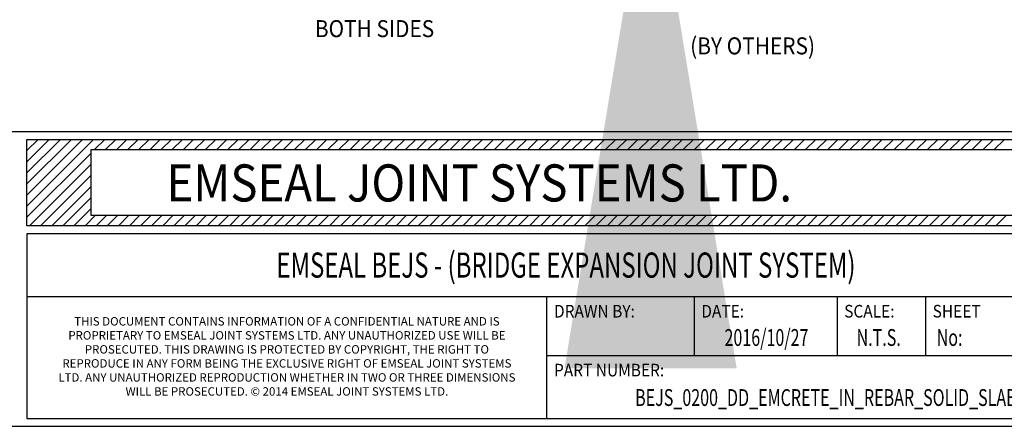
# Model space of a CAD drawing. Extents: x 1418.4 to 1463.7, y 433.1 to 469.9.
# Drawn here: x 1440.9 to 1455.9, y 439 to 445.3 of the extents above; entities that cross this region are included whole.
import ezdxf
from ezdxf.enums import TextEntityAlignment as Align

# ---------------------------------------------------------------- set-up
doc = ezdxf.new("R2010")
doc.units = 0
doc.header["$LTSCALE"] = 3
doc.header["$MEASUREMENT"] = 0
doc.layers.get('0').update_dxf_attribs({"color": 200, "linetype": 'CONTINUOUS'})
doc.layers.get('DEFPOINTS').update_dxf_attribs({"linetype": 'CONTINUOUS'})
doc.layers.add('DIMS', color=2, linetype='CONTINUOUS')
for name, color, linetype, lineweight in [('TBLOCK-T1', 7, 'CONTINUOUS', 15), ('TBLOCK-T2', 7, 'CONTINUOUS', 18), ('TBLOCK-T3', 241, 'CONTINUOUS', 20), ('TBLOCK-T5', 111, 'CONTINUOUS', 30), ('TEXT - 4', 241, 'CONTINUOUS', 25)]:
    doc.layers.add(name, color=color, linetype=linetype, lineweight=lineweight)
doc.styles.add('ROMANC', font='ROMANC.shx', dxfattribs={"width": 0.7, "height": 3.2})
doc.styles.add('ROMANS', font='romans', dxfattribs={"width": 0.9})
doc.styles.add('ROMANT', font='ROMANT.shx', dxfattribs={"width": 0.9, "height": 6.3})
doc.dimstyles.get("Standard").update_dxf_attribs({"dimtxt": 0.18, "dimasz": 0.18, "dimexe": 0.18, "dimexo": 0.0625, "dimgap": 0.09, "dimtad": 0, "dimtih": 1, "dimtoh": 1, "dimdec": 4, "dimzin": 0, "dimdsep": 46, "dimtxsty": 'Standard', "dimcen": 0.09, "dimadec": 0, "dimazin": 0, "dimtfac": 1, "dimtdec": 4, "dimtofl": 0, "dimtmove": 0, "dimatfit": 3, "dimfxl": 1, "dimtolj": 1, "dimtzin": 0, "dimarcsym": 0})
doc.dimstyles.new('STANDARD$0', dxfattribs={"dimtxt": 0.18, "dimasz": 0.18, "dimexe": 0.18, "dimexo": 0.0625, "dimgap": 0.09, "dimtad": 0, "dimtih": 1, "dimtoh": 1, "dimdec": 4, "dimzin": 0, "dimdsep": 46, "dimtxsty": 'Standard', "dimcen": 0.09, "dimadec": 0, "dimazin": 0, "dimtfac": 1, "dimtdec": 4, "dimtofl": 0, "dimtmove": 0, "dimatfit": 3, "dimfxl": 1, "dimtolj": 1, "dimtzin": 0, "dimarcsym": 0})

# ---------------------------------------------------------------- blocks, each defined once
blk = doc.blocks.new('*X2')
at = {"color": 0}
for p, q in [((136.2953634486256, 33.05777339538972), (144.7934555909235, 41.55586553768754)), ((136.2953634486256, 34.47198695776281), (143.3792420285504, 41.55586553768754)), ((136.2953634486256, 35.8862005201359), (141.9650284661773, 41.55586553768754)), ((136.2953634486256, 37.300414082509), (140.5508149038042, 41.55586553768754)), ((136.2953634486256, 38.71462764488209), (139.1366013414311, 41.55586553768754)), ((136.2953634486256, 40.12884120725519), (137.722387779058, 41.55586553768754)), ((136.2953634486256, 41.54305476962828), (136.3081742166849, 41.55586553768754)), ((144.9076691532966, 40.25586553768755), (146.2076691532966, 41.55586553768754)), ((146.3218827156697, 40.25586553768755), (147.6218827156696, 41.55586553768754)), ((147.7360962780428, 40.25586553768755), (149.0360962780427, 41.55586553768754)), ((149.1503098404159, 40.25586553768755), (150.4503098404159, 41.55586553768754)), ((150.564523402789, 40.25586553768755), (151.8645234027889, 41.55586553768754)), ((151.9787369651621, 40.25586553768755), (153.278736965162, 41.55586553768754)), ((153.3929505275352, 40.25586553768755), (154.6929505275351, 41.55586553768754)), ((154.8071640899082, 40.25586553768755), (156.1071640899082, 41.55586553768754)), ((156.2213776522813, 40.25586553768755), (157.5213776522813, 41.55586553768754)), ((157.6355912146545, 40.25586553768755), (158.9355912146544, 41.55586553768754)), ((159.0498047770275, 40.25586553768755), (160.3498047770275, 41.55586553768754)), ((160.4640183394006, 40.25586553768755), (161.7640183394006, 41.55586553768754)), ((161.8782319017737, 40.25586553768755), (163.1782319017737, 41.55586553768754)), ((163.2924454641468, 40.25586553768755), (164.5924454641468, 41.55586553768754)), ((164.7066590265199, 40.25586553768755), (166.0066590265199, 41.55586553768754)), ((166.120872588893, 40.25586553768755), (167.420872588893, 41.55586553768754)), ((167.5350861512661, 40.25586553768755), (168.8350861512661, 41.55586553768754)), ((168.9492997136392, 40.25586553768755), (170.2492997136392, 41.55586553768754)), ((170.3635132760123, 40.25586553768755), (171.6635132760123, 41.55586553768754)), ((171.7777268383854, 40.25586553768755), (173.0777268383854, 41.55586553768754)), ((173.1919404007585, 40.25586553768755), (174.4919404007585, 41.55586553768754)), ((174.6061539631316, 40.25586553768755), (175.9061539631315, 41.55586553768754)), ((176.0203675255047, 40.25586553768755), (177.3203675255047, 41.55586553768754)), ((177.4345810878778, 40.25586553768755), (178.7345810878778, 41.55586553768754)), ((178.8487946502509, 40.25586553768755), (180.1487946502508, 41.55586553768754)), ((180.263008212624, 40.25586553768755), (181.5630082126239, 41.55586553768754)), ((181.6772217749971, 40.25586553768755), (182.977221774997, 41.55586553768754)), ((183.0914353373702, 40.25586553768755), (184.3914353373701, 41.55586553768754)), ((184.5056488997432, 40.25586553768755), (185.8056488997432, 41.55586553768754)), ((185.9198624621164, 40.25586553768755), (187.2198624621163, 41.55586553768754)), ((187.3340760244894, 40.25586553768755), (188.6340760244894, 41.55586553768754)), ((188.7482895868625, 40.25586553768755), (190.0482895868625, 41.55586553768754)), ((190.1625031492356, 40.25586553768755), (191.4625031492356, 41.55586553768754)), ((191.5767167116087, 40.25586553768755), (192.8767167116087, 41.55586553768754)), ((192.9909302739818, 40.25586553768755), (194.2909302739818, 41.55586553768754)), ((194.4051438363549, 40.25586553768755), (195.7051438363549, 41.55586553768754)), ((195.819357398728, 40.25586553768755), (197.119357398728, 41.55586553768754)), ((197.2335709611011, 40.25586553768755), (198.5335709611011, 41.55586553768754)), ((198.6477845234742, 40.25586553768755), (199.9477845234742, 41.55586553768754)), ((200.0619980858473, 40.25586553768755), (201.3619980858473, 41.55586553768754)), ((201.4762116482204, 40.25586553768755), (202.7762116482204, 41.55586553768754)), ((202.8904252105935, 40.25586553768755), (204.1904252105934, 41.55586553768754)), ((204.3046387729666, 40.25586553768755), (205.6046387729666, 41.55586553768754)), ((205.7188523353397, 40.25586553768755), (207.0188523353397, 41.55586553768754)), ((207.1330658977128, 40.25586553768755), (208.4330658977127, 41.55586553768754)), ((208.5472794600859, 40.25586553768755), (209.8472794600858, 41.55586553768754)), ((209.961493022459, 40.25586553768755), (211.2614930224589, 41.55586553768754)), ((211.375706584832, 40.25586553768755), (212.675706584832, 41.55586553768754)), ((212.7899201472052, 40.25586553768755), (214.0899201472051, 41.55586553768754)), ((214.2041337095782, 40.25586553768755), (215.5041337095782, 41.55586553768754)), ((215.6183472719513, 40.25586553768755), (216.9183472719513, 41.55586553768754)), ((217.0325608343244, 40.25586553768755), (218.3325608343244, 41.55586553768754)), ((218.4467743966975, 40.25586553768755), (219.7467743966975, 41.55586553768754)), ((219.8609879590706, 40.25586553768755), (221.1609879590706, 41.55586553768754)), ((221.2752015214437, 40.25586553768755), (222.5752015214437, 41.55586553768754)), ((222.6894150838168, 40.25586553768755), (223.9894150838168, 41.55586553768754)), ((224.1036286461899, 40.25586553768755), (225.4036286461899, 41.55586553768754)), ((225.517842208563, 40.25586553768755), (226.817842208563, 41.55586553768754)), ((226.9320557709361, 40.25586553768755), (228.2320557709361, 41.55586553768754)), ((228.3462693333092, 40.25586553768755), (229.6462693333091, 41.55586553768754)), ((229.7604828956823, 40.25586553768755), (231.0604828956822, 41.55586553768754)), ((231.1746964580554, 40.25586553768755), (232.4746964580553, 41.55586553768754)), ((232.5889100204285, 40.25586553768755), (233.8889100204284, 41.55586553768754)), ((234.0031235828016, 40.25586553768755), (235.3031235828015, 41.55586553768754)), ((235.4173371451747, 40.25586553768755), (236.7173371451746, 41.55586553768754)), ((236.8315507075478, 40.25586553768755), (238.1315507075477, 41.55586553768754)), ((238.2457642699209, 40.25586553768755), (239.5457642699208, 41.55586553768754)), ((239.6599778322939, 40.25586553768755), (240.9599778322939, 41.55586553768754)), ((241.0741913946671, 40.25586553768755), (242.374191394667, 41.55586553768754)), ((242.4884049570401, 40.25586553768755), (243.7884049570401, 41.55586553768754)), ((243.9026185194132, 40.25586553768755), (245.2026185194132, 41.55586553768754)), ((245.3168320817863, 40.25586553768755), (246.6168320817863, 41.55586553768754)), ((246.7310456441594, 40.25586553768755), (248.0310456441594, 41.55586553768754)), ((248.1452592065325, 40.25586553768755), (249.4452592065325, 41.55586553768754)), ((249.5594727689056, 40.25586553768755), (250.8594727689056, 41.55586553768754)), ((250.9736863312787, 40.25586553768755), (252.2736863312787, 41.55586553768754)), ((252.3878998936518, 40.25586553768755), (253.6878998936518, 41.55586553768754)), ((253.8021134560249, 40.25586553768755), (255.1021134560249, 41.55586553768754)), ((255.216327018398, 40.25586553768755), (256.5163270183979, 41.55586553768754)), ((256.6305405807711, 40.25586553768755), (257.930540580771, 41.55586553768754)), ((258.0447541431442, 40.25586553768755), (259.3447541431441, 41.55586553768754)), ((259.4589677055173, 40.25586553768755), (260.7589677055173, 41.55586553768754)), ((136.2953634486256, 31.64355983301662), (144.4715026502618, 39.81969903465279)), ((136.6218827156696, 30.55586553768754), (144.4715026502618, 38.40548547227969)), ((138.0360962780427, 30.55586553768754), (144.4715026502618, 36.99127190990659)), ((139.4503098404159, 30.55586553768754), (144.4715026502618, 35.5770583475335)), ((140.8645234027889, 30.55586553768754), (144.4715026502618, 34.1628447851604)), ((142.278736965162, 30.55586553768754), (144.4715026502618, 32.74863122278731)), ((143.6929505275351, 30.55586553768754), (144.9929505275352, 31.85586553768755)), ((145.1071640899082, 30.55586553768754), (146.4071640899083, 31.85586553768755)), ((146.5213776522813, 30.55586553768754), (147.8213776522813, 31.85586553768755)), ((147.9355912146544, 30.55586553768754), (149.2355912146544, 31.85586553768755)), ((149.3498047770275, 30.55586553768754), (150.6498047770275, 31.85586553768755)), ((150.7640183394006, 30.55586553768754), (152.0640183394006, 31.85586553768755)), ((152.1782319017737, 30.55586553768754), (153.4782319017737, 31.85586553768755)), ((153.5924454641468, 30.55586553768754), (154.8924454641468, 31.85586553768755)), ((155.0066590265199, 30.55586553768754), (156.3066590265199, 31.85586553768755)), ((156.420872588893, 30.55586553768754), (157.720872588893, 31.85586553768755)), ((157.8350861512661, 30.55586553768754), (159.1350861512661, 31.85586553768755)), ((159.2492997136392, 30.55586553768754), (160.5492997136392, 31.85586553768755)), ((160.6635132760123, 30.55586553768754), (161.9635132760123, 31.85586553768755)), ((162.0777268383854, 30.55586553768754), (163.3777268383854, 31.85586553768755)), ((163.4919404007585, 30.55586553768754), (164.7919404007585, 31.85586553768755)), ((164.9061539631315, 30.55586553768754), (166.2061539631316, 31.85586553768755)), ((166.3203675255047, 30.55586553768754), (167.6203675255047, 31.85586553768755)), ((167.7345810878778, 30.55586553768754), (169.0345810878778, 31.85586553768755)), ((169.1487946502508, 30.55586553768754), (170.4487946502509, 31.85586553768755)), ((170.5630082126239, 30.55586553768754), (171.863008212624, 31.85586553768755)), ((171.977221774997, 30.55586553768754), (173.2772217749971, 31.85586553768755)), ((173.3914353373701, 30.55586553768754), (174.6914353373702, 31.85586553768755)), ((174.8056488997432, 30.55586553768754), (176.1056488997432, 31.85586553768755)), ((176.2198624621163, 30.55586553768754), (177.5198624621164, 31.85586553768755)), ((177.6340760244894, 30.55586553768754), (178.9340760244894, 31.85586553768755)), ((179.0482895868625, 30.55586553768754), (180.3482895868625, 31.85586553768755)), ((180.4625031492356, 30.55586553768754), (181.7625031492356, 31.85586553768755)), ((181.8767167116087, 30.55586553768754), (183.1767167116087, 31.85586553768755)), ((183.2909302739818, 30.55586553768754), (184.5909302739818, 31.85586553768755)), ((184.7051438363549, 30.55586553768754), (186.0051438363549, 31.85586553768755)), ((186.119357398728, 30.55586553768754), (187.419357398728, 31.85586553768755)), ((187.5335709611011, 30.55586553768754), (188.8335709611011, 31.85586553768755)), ((188.9477845234742, 30.55586553768754), (190.2477845234742, 31.85586553768755)), ((190.3619980858473, 30.55586553768754), (191.6619980858473, 31.85586553768755)), ((191.7762116482204, 30.55586553768754), (193.0762116482204, 31.85586553768755)), ((193.1904252105934, 30.55586553768754), (194.4904252105935, 31.85586553768755)), ((194.6046387729666, 30.55586553768754), (195.9046387729666, 31.85586553768755)), ((196.0188523353397, 30.55586553768754), (197.3188523353397, 31.85586553768755)), ((197.4330658977127, 30.55586553768754), (198.7330658977128, 31.85586553768755)), ((198.8472794600858, 30.55586553768754), (200.1472794600859, 31.85586553768755)), ((200.2614930224589, 30.55586553768754), (201.561493022459, 31.85586553768755)), ((201.675706584832, 30.55586553768754), (202.975706584832, 31.85586553768755)), ((203.0899201472051, 30.55586553768754), (204.3899201472051, 31.85586553768755)), ((204.5041337095782, 30.55586553768754), (205.8041337095782, 31.85586553768755)), ((205.9183472719513, 30.55586553768754), (207.2183472719513, 31.85586553768755)), ((207.3325608343244, 30.55586553768754), (208.6325608343244, 31.85586553768755)), ((208.7467743966975, 30.55586553768754), (210.0467743966975, 31.85586553768755)), ((210.1609879590706, 30.55586553768754), (211.4609879590706, 31.85586553768755)), ((211.5752015214437, 30.55586553768754), (212.8752015214437, 31.85586553768755)), ((212.9894150838168, 30.55586553768754), (214.2894150838168, 31.85586553768755)), ((214.4036286461899, 30.55586553768754), (215.7036286461899, 31.85586553768755)), ((215.817842208563, 30.55586553768754), (217.117842208563, 31.85586553768755)), ((217.2320557709361, 30.55586553768754), (218.5320557709361, 31.85586553768755)), ((218.6462693333091, 30.55586553768754), (219.9462693333092, 31.85586553768755)), ((220.0604828956822, 30.55586553768754), (221.3604828956823, 31.85586553768755)), ((221.4746964580553, 30.55586553768754), (222.7746964580554, 31.85586553768755)), ((222.8889100204284, 30.55586553768754), (224.1889100204285, 31.85586553768755)), ((224.3031235828015, 30.55586553768754), (225.6031235828016, 31.85586553768755)), ((225.7173371451746, 30.55586553768754), (227.0173371451747, 31.85586553768755)), ((227.1315507075477, 30.55586553768754), (228.4315507075478, 31.85586553768755)), ((228.5457642699208, 30.55586553768754), (229.8457642699209, 31.85586553768755)), ((229.9599778322939, 30.55586553768754), (231.2599778322939, 31.85586553768755)), ((231.374191394667, 30.55586553768754), (232.674191394667, 31.85586553768755)), ((232.7884049570401, 30.55586553768754), (234.0884049570401, 31.85586553768755)), ((234.2026185194132, 30.55586553768754), (235.5026185194132, 31.85586553768755)), ((235.6168320817863, 30.55586553768754), (236.9168320817863, 31.85586553768755)), ((237.0310456441594, 30.55586553768754), (238.3310456441594, 31.85586553768755)), ((238.4452592065325, 30.55586553768754), (239.7452592065325, 31.85586553768755)), ((239.8594727689056, 30.55586553768754), (241.1594727689056, 31.85586553768755)), ((241.2736863312787, 30.55586553768754), (242.5736863312787, 31.85586553768755)), ((242.6878998936518, 30.55586553768754), (243.9878998936518, 31.85586553768755)), ((244.1021134560249, 30.55586553768754), (245.4021134560249, 31.85586553768755)), ((245.516327018398, 30.55586553768754), (246.816327018398, 31.85586553768755)), ((246.930540580771, 30.55586553768754), (248.2305405807711, 31.85586553768755)), ((248.3447541431441, 30.55586553768754), (249.6447541431442, 31.85586553768755)), ((249.7589677055173, 30.55586553768754), (251.0589677055173, 31.85586553768755)), ((251.1731812678903, 30.55586553768754), (252.4731812678904, 31.85586553768755)), ((252.5873948302634, 30.55586553768754), (253.8873948302635, 31.85586553768755)), ((254.0016083926365, 30.55586553768754), (255.3016083926366, 31.85586553768755)), ((255.4158219550096, 30.55586553768754), (256.7158219550097, 31.85586553768755)), ((256.8300355173827, 30.55586553768754), (258.1300355173827, 31.85586553768755)), ((258.2442490797558, 30.55586553768754), (259.5442490797558, 31.85586553768755)), ((259.6584626421289, 30.55586553768754), (260.9584626421289, 31.85586553768755))]:
    blk.add_line(p, q, dxfattribs=at)
blk = doc.blocks.new('*D4')
at = {"layer": 'DEFPOINTS', "color": 0, "transparency": 16777216}
for p in [(1440.905279627728, 447.3487257063492), (1442.905279627728, 447.3487257063491), (1442.905279627728, 445.9031331583626)]:
    blk.add_point(p, dxfattribs=at)
at = {"layer": 'DIMS', "transparency": 16777216}
for p, q in [((1440.905279627728, 447.1987257063493), (1440.905279627728, 445.7531331583626)), ((1442.905279627728, 447.1987257063491), (1442.905279627728, 445.7531331583626)), ((1440.755279627728, 445.9031331583626), (1440.605279627728, 445.9031331583626)), ((1443.055279627728, 445.9031331583626), (1443.205279627728, 445.9031331583626))]:
    blk.add_line(p, q, dxfattribs=at)
for points in [[(1440.755279627728, 445.9281331583625), (1440.755279627728, 445.8781331583626), (1440.905279627728, 445.9031331583626)], [(1443.055279627728, 445.9281331583625), (1443.055279627728, 445.8781331583626), (1442.905279627728, 445.9031331583626)]]:
    blk.add_solid(points, dxfattribs=at)
at = {"layer": 'DIMS', "transparency": 16777216, "insert": (1441.778504163511, 445.9031331583626), "char_height": 0.26, "attachment_point": 5, "rotation": 0.0009999999999999998, "style": 'ROMANS'}
blk.add_mtext('\\A1; 2 IN\\P [50.8mm]', dxfattribs=at)

msp = doc.modelspace()

# ---------------------------------------------------------------- linework, layer by layer
at = {"layer": 'TBLOCK-T5'}
for p, q in [((1441.00587794389, 441.0321433148872), (1457.480860342308, 441.0321433148872)), ((1448.952341515452, 439.1680614354962), (1448.952341515452, 441.0321433148872)), ((1451.20362414307, 441.0321433148872), (1451.20362414307, 440.1318952595131)), ((1453.387188089288, 441.0321433148872), (1453.387188089288, 440.1318952595131)), ((1454.738913178863, 441.0321433148872), (1454.738913178863, 440.1318952595131)), ((1448.952341515452, 440.1318952595131), (1457.480860342308, 440.1318952595131)), ((1424.525893416358, 439.0480283614462), (1457.600893416359, 439.0480283614462))]:
    msp.add_line(p, q, dxfattribs=at)
for points in [[(1457.480860342309, 443.5528378699346), (1457.480860342309, 463.8065667159678), (1424.645926490408, 463.8065667159678), (1424.645926490408, 443.5528378699346)], [(1457.480860342308, 442.112440981336), (1441.00587794389, 442.112440981336), (1441.00587794389, 443.4328047958847), (1457.480860342308, 443.4328047958847)], [(1456.32690932315, 442.2684839776007), (1441.987285066122, 442.2684839776007), (1441.987285066122, 443.2767617996196), (1456.32690932315, 443.2767617996196)], [(1457.480860342308, 441.9924079072861), (1441.00587794389, 441.9924079072861), (1441.00587794389, 439.1680614354961), (1457.480860342308, 439.1680614354961)]]:
    msp.add_lwpolyline(points, close=True, dxfattribs=at)

# ---------------------------------------------------------------- block references
at = {"layer": 'TBLOCK-T5', "xscale": 0.1200330740498859, "yscale": 0.1200330740498859, "zscale": 0.1200330740498859}
msp.add_blockref('*X2', (1424.645926490408, 438.4447265105928), dxfattribs=at)

# ---------------------------------------------------------------- texts
at = {"layer": 'TBLOCK-T1', "insert": (1444.979109729671, 440.1001023751917), "char_height": 0.1285714285714289, "width": 7.167390776113595, "attachment_point": 5, "style": 'ROMANS'}
msp.add_mtext('THIS DOCUMENT CONTAINS INFORMATION OF A CONFIDENTIAL NATURE AND IS PROPRIETARY TO EMSEAL JOINT SYSTEMS LTD. ANY UNAUTHORIZED USE WILL BE PROSECUTED. THIS DRAWING IS PROTECTED BY COPYRIGHT, THE RIGHT TO REPRODUCE IN ANY FORM BEING THE EXCLUSIVE RIGHT OF EMSEAL JOINT SYSTEMS LTD. ANY UNAUTHORIZED REPRODUCTION WHETHER IN TWO OR THREE DIMENSIONS WILL BE PROSECUTED. © 2014 EMSEAL JOINT SYSTEMS LTD.', dxfattribs=at)
at = {"layer": 'TBLOCK-T2', "style": 'ROMANS', "width": 0.9}
for s, p in [('DRAWN BY:', (1449.06053605219, 440.7107602614803)), ('DATE:', (1451.311818679809, 440.7107602614803)), ('SCALE:', (1453.495382626026, 440.7107602614803)), ('SHEET ', (1454.847107715601, 440.7107602614803)), ('PART NUMBER:', (1449.06053605219, 439.8105122061064))]:
    msp.add_text(s, height=0.1928571428571433, dxfattribs=at).set_placement(p)
at = {"layer": 'TBLOCK-T3', "style": 'ROMANC', "width": 0.7}
for s, height, p in [('EMSEAL BEJS - (BRIDGE EXPANSION JOINT SYSTEM)', 0.3841058369595767, (1449.243369143099, 441.5122756110866)), ('BEJS_0200_DD_EMCRETE_IN_REBAR_SOLID_SLAB', 0.2571428571428578, (1453.21660092888, 439.4876749450136))]:
    msp.add_text(s, height=height, dxfattribs=at).set_placement(p, align=Align.MIDDLE_CENTER)
msp.add_text('2016/10/27', height=0.2571428571428578, dxfattribs=at).set_placement((1452.307903783461, 440.2768590014188), align=Align.CENTER)
for s, p in [('N.T.S.', (1453.684762498627, 440.2768590014188)), ('No:', (1454.908790591344, 440.2768590014188))]:
    msp.add_text(s, height=0.2571428571428578, dxfattribs=at).set_placement(p)
at = {"layer": 'TBLOCK-T5', "style": 'ROMANT', "width": 0.9}
msp.add_text('EMSEAL JOINT SYSTEMS LTD.', height=0.5671562748856246, dxfattribs=at).set_placement((1443.139128319985, 442.4841264437891))
at = {"layer": 'TEXT - 4', "style": 'ROMANS', "width": 0.9}
for s, p in [('BOTH SIDES', (1445.406547651794, 444.995859777448)), ('(BY OTHERS)', (1451.141888009118, 444.732465266668))]:
    msp.add_text(s, height=0.26, dxfattribs=at).set_placement(p)

# ---------------------------------------------------------------- dimensions: what is measured, and where the dimension line sits
at = {"layer": 'DIMS'}
dim = msp.add_linear_dim(base=(1442.905279627728, 445.9031331583626), p1=(1440.905279627728, 447.3487257063492), p2=(1442.905279627728, 447.3487257063491), text=' <>\\P[]', dimstyle='STANDARD$0', override={"dimtxt": 0.26, "dimasz": 0.15, "dimexe": 0.15, "dimexo": 0.15, "dimgap": 0.15, "dimtih": 0, "dimtoh": 0, "dimlunit": 5, "dimpost": ' IN', "dimtxsty": 'ROMANS', "dimdle": 0.05, "dimclrd": 256, "dimclre": 256, "dimclrt": 256, "dimtfac": 0.45, "dimtdec": 2, "dimfrac": 2, "dimlwd": 65535, "dimlwe": 65535}, dxfattribs=at)
dim.commit()
dim.dimension.update_dxf_attribs({"geometry": '*D4', "text_midpoint": (1441.778504163511, 445.9031331583626), "dimtype": 160, "text_rotation": 0.001})

# ---------------------------------------------------------------- leaders
at = {"layer": 'TEXT - 4'}
msp.add_leader([(1450.541465931014, 447.9349276181772), (1450.54008806313, 445.4429178752314), (1451.056537053394, 445.4430971744668)], dimstyle='Standard', override={"dimscale": 8, "dimtxt": 0.6, "dimasz": 1, "dimexe": 0.5, "dimexo": 1, "dimtih": 0, "dimtoh": 0, "dimdec": 2, "dimtxsty": 'ROMANS', "dimdle": 0.05, "dimtfac": 0.3, "dimtdec": 2}, dxfattribs=at)

doc.saveas('drawing.dxf')
